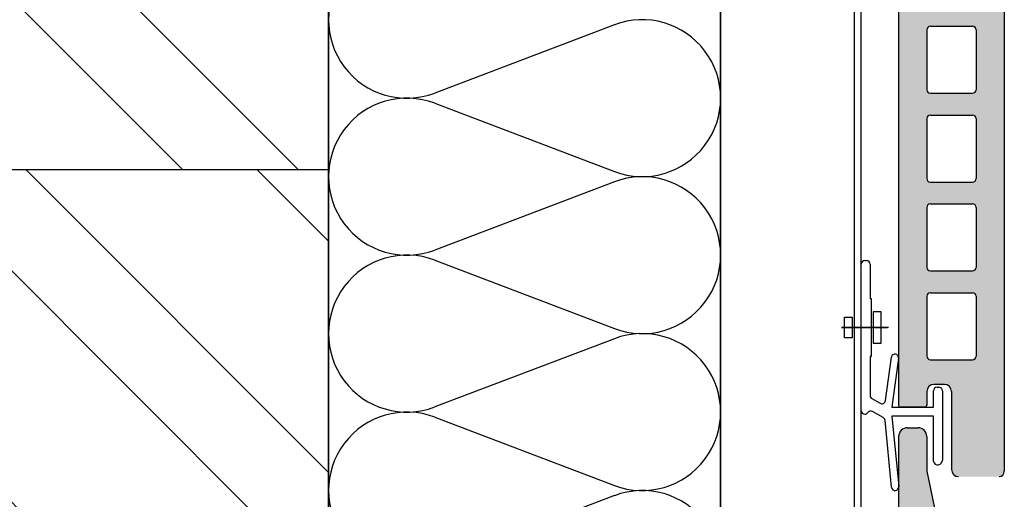
# Model space of a CAD drawing. Units: millimetres. Extents: x -394725 to 350739, y -707354 to 186926.
# Drawn here: x 318277 to 318578, y -657874 to -657727 of the extents above; entities that cross this region are included whole.
import ezdxf

# ---------------------------------------------------------------- set-up
doc = ezdxf.new("R2010")
doc.units = ezdxf.units.MM
doc.header["$LTSCALE"] = 0.2
doc.layers.add('EF dalsi cary', color=250, linetype='Continuous')

msp = doc.modelspace()

# ---------------------------------------------------------------- hatches: boundary and pattern name
at = {"layer": 'EF dalsi cary', "ltscale": 0.1}
h = msp.add_hatch(dxfattribs=at)
h.set_pattern_fill('ZELEZOBETON', color=256, scale=25, style=0)
h.set_pattern_definition([(135, (585932.14, -750687.33), (88.38835, 88.38835), []), (135, (585896.78, -750687.33), (88.38835, 88.38835), []), (135, (585826.07, -750687.33), (53.03301, 123.743687), [50, -25, 0, -25])])
h.paths.add_polyline_path([(317733.63, -657572.89), (317733.63, -657772.89), (318371.68, -657772.89), (318371.68, -657572.89)])
at = {"layer": 'EF dalsi cary'}
h = msp.add_hatch(color=256, dxfattribs=at)
h.paths.add_polyline_path([(318546.16, -657620.16, 0.086791), (318546.18, -657619.78), (318546.16, -657619.49), (318546.16, -657611.65), (318546.16, -657604.48, -0.414214), (318548.85, -657601.78), (318552.08, -657601.78, -0.414214), (318554.78, -657604.48), (318554.78, -657615.12), (318557.59, -657628.86), (318575.98, -657629.91, -0.394334), (318578.49, -657632.6), (318578.49, -657855.77), (318578.49, -657865.1, -0.414214), (318576.87, -657866.71), (318564.48, -657866.71, -0.414214), (318562.32, -657864.56), (318562.32, -657855.23), (318562.32, -657840.68, 0.414214), (318560.17, -657838.52), (318556.93, -657838.52, 0.414214), (318554.78, -657840.68), (318554.78, -657844.92, -0.414214), (318554.24, -657845.46), (318546.69, -657845.46, -0.414214), (318546.16, -657844.92)])
h.paths.add_polyline_path([(318554.78, -657775.58, 0.414214), (318555.86, -657776.66), (318568.79, -657776.66, 0.414214), (318569.87, -657775.58), (318569.87, -657757.26, 0.414214), (318568.79, -657756.18), (318555.86, -657756.18, 0.414214), (318554.78, -657757.26)], flags=16)
h.paths.add_polyline_path([(318554.78, -657784.42), (318554.78, -657802.74, 0.414214), (318555.86, -657803.82), (318568.79, -657803.82, 0.414214), (318569.87, -657802.74), (318569.87, -657784.42, 0.414214), (318568.79, -657783.34), (318555.86, -657783.34, 0.414214)], flags=16)
h.paths.add_polyline_path([(318555.86, -657749.5), (318568.79, -657749.5, 0.414214), (318569.87, -657748.42), (318569.87, -657730.1, 0.414214), (318568.79, -657729.02), (318555.86, -657729.02, 0.414214), (318554.78, -657730.1), (318554.78, -657748.42, 0.414214)], flags=16)
h.paths.add_polyline_path([(318555.86, -657810.5, 0.414214), (318554.78, -657811.58), (318554.78, -657829.9, 0.414214), (318555.86, -657830.98), (318568.79, -657830.98, 0.414214), (318569.87, -657829.9), (318569.87, -657811.58, 0.414214), (318568.79, -657810.5)], flags=16)
h.paths.add_polyline_path([(318555.86, -657722.34), (318568.79, -657722.34, 0.414214), (318569.87, -657721.26), (318569.87, -657702.94, 0.414214), (318568.79, -657701.86), (318555.86, -657701.86, 0.414214), (318554.78, -657702.94), (318554.78, -657721.26, 0.414214)], flags=16)
h.paths.add_polyline_path([(318555.86, -657697.39), (318568.79, -657697.39, 0.414214), (318569.87, -657696.31), (318569.87, -657677.99, 0.414214), (318568.79, -657676.91), (318555.86, -657676.91, 0.414214), (318554.78, -657677.99), (318554.78, -657696.31, 0.414214)], flags=16)
h.paths.add_polyline_path([(318555.86, -657670.44), (318568.79, -657670.44, 0.414214), (318569.87, -657669.36), (318569.87, -657651.04, 0.414214), (318568.79, -657649.96), (318555.86, -657649.96, 0.414214), (318554.78, -657651.04), (318554.78, -657669.36, 0.414214)], flags=16)
h.paths.add_polyline_path([(318555.86, -657645.11), (318568.79, -657645.11, 0.414214), (318569.87, -657644.04), (318569.87, -657637.57, 0.414214), (318568.79, -657636.49), (318555.86, -657636.49, 0.414214), (318554.78, -657637.57), (318554.78, -657644.04, 0.414214)], flags=16)
at = {"layer": 'EF dalsi cary', "ltscale": 0.1}
h = msp.add_hatch(dxfattribs=at)
h.set_pattern_fill('ZDIVO-OBECNE', color=256, scale=25, style=0)
h.set_pattern_definition([(135, (555351.725, -768627.02), (53.033009, 53.033009), []), (135, (555316.37, -768627.02), (53.033009, 53.033009), [])])
h.paths.add_polyline_path([(318371.68, -657772.89), (318121.68, -657772.89), (318121.68, -658093.44), (318371.68, -658093.44)])
at = {"layer": 'EF dalsi cary'}
h = msp.add_hatch(color=256, dxfattribs=at)
h.paths.add_polyline_path([(318546.16, -657870.16, 0.086791), (318546.18, -657869.78), (318546.16, -657869.49), (318546.16, -657861.65), (318546.16, -657854.48, -0.414214), (318548.85, -657851.78), (318552.08, -657851.78, -0.414214), (318554.78, -657854.48), (318554.78, -657865.12), (318557.59, -657878.86), (318575.98, -657879.91, -0.394334), (318578.49, -657882.6), (318578.49, -658105.77), (318578.49, -658115.1, -0.414214), (318576.87, -658116.71), (318564.48, -658116.71, -0.414214), (318562.32, -658114.56), (318562.32, -658105.23), (318562.32, -658090.68, 0.414214), (318560.17, -658088.52), (318556.93, -658088.52, 0.414214), (318554.78, -658090.68), (318554.78, -658094.92, -0.414214), (318554.24, -658095.46), (318546.69, -658095.46, -0.414214), (318546.16, -658094.92)])
h.paths.add_polyline_path([(318554.78, -658025.58, 0.414214), (318555.86, -658026.66), (318568.79, -658026.66, 0.414214), (318569.87, -658025.58), (318569.87, -658007.26, 0.414214), (318568.79, -658006.18), (318555.86, -658006.18, 0.414214), (318554.78, -658007.26)], flags=16)
h.paths.add_polyline_path([(318554.78, -658034.42), (318554.78, -658052.74, 0.414214), (318555.86, -658053.82), (318568.79, -658053.82, 0.414214), (318569.87, -658052.74), (318569.87, -658034.42, 0.414214), (318568.79, -658033.34), (318555.86, -658033.34, 0.414214)], flags=16)
h.paths.add_polyline_path([(318555.86, -657999.5), (318568.79, -657999.5, 0.414214), (318569.87, -657998.42), (318569.87, -657980.1, 0.414214), (318568.79, -657979.02), (318555.86, -657979.02, 0.414214), (318554.78, -657980.1), (318554.78, -657998.42, 0.414214)], flags=16)
h.paths.add_polyline_path([(318555.86, -658060.5, 0.414214), (318554.78, -658061.58), (318554.78, -658079.9, 0.414214), (318555.86, -658080.98), (318568.79, -658080.98, 0.414214), (318569.87, -658079.9), (318569.87, -658061.58, 0.414214), (318568.79, -658060.5)], flags=16)
h.paths.add_polyline_path([(318555.86, -657972.34), (318568.79, -657972.34, 0.414214), (318569.87, -657971.26), (318569.87, -657952.94, 0.414214), (318568.79, -657951.86), (318555.86, -657951.86, 0.414214), (318554.78, -657952.94), (318554.78, -657971.26, 0.414214)], flags=16)
h.paths.add_polyline_path([(318555.86, -657947.39), (318568.79, -657947.39, 0.414214), (318569.87, -657946.31), (318569.87, -657927.99, 0.414214), (318568.79, -657926.91), (318555.86, -657926.91, 0.414214), (318554.78, -657927.99), (318554.78, -657946.31, 0.414214)], flags=16)
h.paths.add_polyline_path([(318555.86, -657920.44), (318568.79, -657920.44, 0.414214), (318569.87, -657919.36), (318569.87, -657901.04, 0.414214), (318568.79, -657899.96), (318555.86, -657899.96, 0.414214), (318554.78, -657901.04), (318554.78, -657919.36, 0.414214)], flags=16)
h.paths.add_polyline_path([(318555.86, -657895.11), (318568.79, -657895.11, 0.414214), (318569.87, -657894.04), (318569.87, -657887.57, 0.414214), (318568.79, -657886.49), (318555.86, -657886.49, 0.414214), (318554.78, -657887.57), (318554.78, -657894.04, 0.414214)], flags=16)

# ---------------------------------------------------------------- linework, layer by layer
for p, q in [((318371.68, -657072.89), (318371.68, -658122.89)), ((318491.68, -657072.89), (318491.68, -658122.89)), ((318532.68, -658122.89), (318532.68, -657072.89)), ((318534.68, -658122.89), (318534.68, -657072.89)), ((318371.68, -657134.7), (318371.68, -657774.7)), ((318371.68, -658123.54), (318371.68, -657415)), ((318491.68, -658122.89), (318491.68, -657415)), ((318546.16, -657611.65), (318546.16, -657844.99)), ((318546.16, -657613.86), (318546.16, -657844.99)), ((318578.49, -657632.6), (318578.49, -657855.77)), ((318459.16, -657728.56), (318404.21, -657749.44)), ((318554.78, -657730.1), (318554.78, -657748.42)), ((318555.86, -657729.02), (318568.79, -657729.02)), ((318569.87, -657730.1), (318569.87, -657748.42)), ((318555.86, -657749.5), (318568.79, -657749.5)), ((318404.21, -657752.56), (318459.16, -657773.44)), ((318554.78, -657757.26), (318554.78, -657775.58)), ((318555.86, -657756.18), (318568.79, -657756.18)), ((318569.87, -657757.26), (318569.87, -657775.58)), ((318459.16, -657776.56), (318404.21, -657797.44)), ((318555.86, -657776.66), (318568.79, -657776.66)), ((318555.86, -657776.66), (318568.79, -657776.66)), ((318554.78, -657784.42), (318554.78, -657802.74)), ((318555.86, -657783.34), (318568.79, -657783.34)), ((318569.87, -657784.42), (318569.87, -657802.74)), ((318404.21, -657800.56), (318459.16, -657821.44)), ((318535.79, -657800.69), (318536.34, -657800.69)), ((318534.68, -657846.56), (318534.68, -657801.79)), ((318537.45, -657801.79), (318537.45, -657812.3)), ((318555.86, -657803.82), (318568.79, -657803.82)), ((318537.45, -657812.3), (318537.78, -657812.3)), ((318537.78, -657812.3), (318537.78, -657829.98)), ((318554.78, -657811.58), (318554.78, -657829.9)), ((318555.86, -657810.5), (318568.79, -657810.5)), ((318569.87, -657811.58), (318569.87, -657829.9)), ((318538.4, -657816.38), (318538.4, -657825.9)), ((318538.4, -657816.38), (318538.4, -657825.9)), ((318538.4, -657816.38), (318538.4, -657825.9)), ((318538.4, -657816.38), (318538.4, -657825.9)), ((318540.78, -657816.38), (318538.4, -657816.38)), ((318540.78, -657816.38), (318538.4, -657816.38)), ((318540.78, -657816.38), (318538.4, -657816.38)), ((318540.78, -657816.38), (318538.4, -657816.38)), ((318540.78, -657825.9), (318540.78, -657816.38)), ((318540.78, -657825.9), (318540.78, -657816.38)), ((318540.78, -657825.9), (318540.78, -657816.38)), ((318540.78, -657825.9), (318540.78, -657816.38)), ((318529.54, -657824.31), (318529.54, -657817.97)), ((318529.54, -657824.31), (318529.54, -657817.97)), ((318529.54, -657824.31), (318529.54, -657817.97)), ((318529.54, -657824.31), (318529.54, -657817.97)), ((318529.54, -657817.97), (318531.92, -657817.97)), ((318529.54, -657817.97), (318531.92, -657817.97)), ((318529.54, -657817.97), (318531.92, -657817.97)), ((318529.54, -657817.97), (318531.92, -657817.97)), ((318531.92, -657817.97), (318531.92, -657824.31)), ((318531.92, -657817.97), (318531.92, -657824.31)), ((318531.92, -657817.97), (318531.92, -657824.31)), ((318531.92, -657817.97), (318531.92, -657824.31)), ((318528.71, -657821.14), (318542.78, -657821.14)), ((318542.78, -657821.14), (318528.71, -657821.14)), ((318528.71, -657821.14), (318542.78, -657821.14)), ((318542.78, -657821.14), (318528.71, -657821.14)), ((318528.71, -657821.14), (318542.78, -657821.14)), ((318542.78, -657821.14), (318528.71, -657821.14)), ((318528.71, -657821.14), (318542.78, -657821.14)), ((318542.78, -657821.14), (318528.71, -657821.14)), ((318543.05, -657821.14), (318528.71, -657821.14)), ((318459.16, -657824.56), (318404.21, -657845.44)), ((318531.92, -657824.31), (318529.54, -657824.31)), ((318531.92, -657824.31), (318529.54, -657824.31)), ((318531.92, -657824.31), (318529.54, -657824.31)), ((318531.92, -657824.31), (318529.54, -657824.31)), ((318538.4, -657825.9), (318540.78, -657825.9)), ((318538.4, -657825.9), (318540.78, -657825.9)), ((318538.4, -657825.9), (318540.78, -657825.9)), ((318538.4, -657825.9), (318540.78, -657825.9)), ((318537.78, -657829.98), (318537.45, -657829.98)), ((318537.45, -657829.98), (318537.45, -657841.93)), ((318542.12, -657843.5), (318543.95, -657830.22)), ((318546.14, -657830.53), (318544.08, -657845.46)), ((318555.86, -657830.98), (318568.79, -657830.98)), ((318556.79, -657845.46), (318556.79, -657840.48)), ((318560.17, -657838.52), (318556.93, -657838.52)), ((318557.9, -657839.38), (318558.45, -657839.38)), ((318559.56, -657840.48), (318559.56, -657861.72)), ((318538, -657842.88), (318540.47, -657844.31)), ((318554.78, -657840.68), (318554.78, -657844.99)), ((318562.32, -657840.68), (318562.32, -657855.23)), ((318544.08, -657845.46), (318556.79, -657845.46)), ((318554.24, -657845.46), (318546.69, -657845.46)), ((318404.21, -657848.56), (318459.16, -657869.44)), ((318541.44, -657848.7), (318538.19, -657846.82)), ((318556.79, -657848.22), (318544.08, -657848.22)), ((318544.08, -657848.22), (318546.18, -657869.78)), ((318556.79, -657862.1), (318556.79, -657848.22)), ((318543.98, -657870), (318541.99, -657849.55)), ((318548.85, -657851.78), (318552.08, -657851.78)), ((318546.16, -657854.48), (318546.16, -657863.86)), ((318554.78, -657854.48), (318554.78, -657865.05)), ((318562.32, -657855.23), (318562.32, -657864.56)), ((318578.49, -657855.77), (318578.49, -657865.1)), ((318546.16, -657861.65), (318546.16, -658094.99)), ((318546.16, -657863.86), (318546.16, -658094.99)), ((318554.78, -657865.12), (318557.59, -657878.86)), ((318459.16, -657872.56), (318404.21, -657893.44)), ((318545.19, -657870.99), (318545.19, -657870.99))]:
    msp.add_line(p, q, dxfattribs=at)
at = {"layer": 'EF dalsi cary', "ltscale": 0.1}
msp.add_line((318371.68, -657772.89), (317733.63, -657772.89), dxfattribs=at)
at = {"layer": 'EF dalsi cary'}
for centre, radius, start, end in [((318395.68, -657727), 24, 69.2034, 290.7966), ((318467.68, -657751), 24, 249.2034, 110.7966), ((318555.86, -657730.1), 1.08, 90, 180), ((318568.79, -657730.1), 1.08, 0, 90), ((318555.86, -657748.42), 1.08, 180, 270), ((318568.79, -657748.42), 1.08, 270, 0), ((318395.68, -657775), 24, 69.2034, 290.7966), ((318555.86, -657757.26), 1.08, 90, 180), ((318568.79, -657757.26), 1.08, 0, 90), ((318467.68, -657799), 24, 249.2034, 110.7966), ((318555.86, -657775.58), 1.08, 180, 270), ((318568.79, -657775.58), 1.08, 270, 0), ((318555.86, -657784.42), 1.08, 90, 180), ((318568.79, -657784.42), 1.08, 0, 90), ((318395.68, -657823), 24, 69.2034, 290.7966), ((318535.79, -657801.79), 1.11, 90, 180), ((318536.34, -657801.79), 1.11, 0, 90), ((318555.86, -657802.74), 1.08, 180, 270), ((318568.79, -657802.74), 1.08, 270, 0), ((318555.86, -657811.58), 1.08, 90, 180), ((318568.79, -657811.58), 1.08, 0, 90), ((318467.68, -657847), 24, 249.2034, 110.7966), ((318545.05, -657830.37), 1.11, 82.1467, 172.1467), ((318545.05, -657830.37), 1.11, 352.1467, 82.1467), ((318555.86, -657829.9), 1.08, 180, 270), ((318568.79, -657829.9), 1.08, 270, 0), ((318556.93, -657840.68), 2.16, 90, 180), ((318557.9, -657840.48), 1.11, 90, 180), ((318558.45, -657840.48), 1.11, 0, 90), ((318560.17, -657840.68), 2.16, 0, 90), ((318538.55, -657841.93), 1.11, 180, 240), ((318541.02, -657843.35), 1.11, 240, 352.1467), ((318546.69, -657844.92), 0.539, 180, 270), ((318554.24, -657844.92), 0.539, 270, 0), ((318395.68, -657871), 24, 69.2034, 290.7966), ((318535.79, -657846.56), 1.11, 180, 270), ((318535.79, -657846.56), 1.11, 270, 326.6691), ((318537.64, -657847.78), 1.11, 60, 146.6691), ((318540.89, -657849.66), 1.11, 5.5722, 60), ((318548.85, -657854.48), 2.69, 90, 180), ((318552.08, -657854.48), 2.69, 0, 90), ((318558.15, -657861.72), 1.41, 195.8128, 0), ((318564.48, -657864.56), 2.16, 180, 270), ((318576.87, -657865.1), 1.62, 270, 0), ((318545.08, -657869.89), 1.11, 185.5722, 275.5722), ((318545.08, -657869.89), 1.11, 275.5722, 5.5722), ((318467.68, -657895), 24, 249.2034, 110.7966)]:
    msp.add_arc(centre, radius, start, end, dxfattribs=at)

doc.saveas('drawing.dxf')
